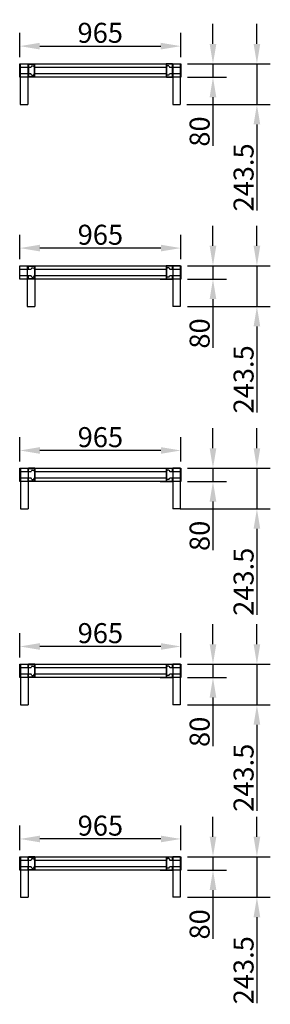
# Model space of a CAD drawing. Extents: x -251 to 46588, y -3188 to 10187.
# Drawn here: x 9640 to 11141, y -3188 to 2721 of the extents above; entities that cross this region are included whole.
import ezdxf

# ---------------------------------------------------------------- set-up
doc = ezdxf.new("R2010")
doc.units = 0
doc.header["$LTSCALE"] = 2
doc.header["$PDMODE"] = 3
doc.header["$PDSIZE"] = 0.5
doc.linetypes.add('HIDDEN', pattern=[0.375, 0.25, -0.125])
doc.layers.get('DEFPOINTS').update_dxf_attribs({"linetype": 'CONTINUOUS'})
for name, color, linetype in [('DIMENSIONS', 5, 'CONTINUOUS'), ('HIDDEN', 4, 'HIDDEN'), ('MARK BV', 7, 'CONTINUOUS')]:
    doc.layers.add(name, color=color, linetype=linetype)
doc.styles.get("Standard").update_dxf_attribs({"font": 'ISOCP'})
doc.dimstyles.new('STANDARD$0', dxfattribs={"dimscale": 10, "dimtxt": 3, "dimasz": 3, "dimexe": 2, "dimexo": 1, "dimgap": 0.5, "dimtad": 1, "dimdec": 1, "dimdsep": 46, "dimtxsty": 'Standard', "dimcen": -5, "dimclrd": 256, "dimclre": 256, "dimclrt": 256, "dimadec": 0, "dimazin": 0, "dimtfac": 1, "dimtdec": 1, "dimtmove": 0, "dimatfit": 3, "dimfxl": 1, "dimtvp": 0.75, "dimtolj": 1, "dimtzin": 0, "dimarcsym": 0})

# ---------------------------------------------------------------- blocks, each defined once
blk = doc.blocks.new('*D57')
at = {"layer": 'DEFPOINTS', "color": 0, "transparency": 16777216}
for p in [(10605, 2562.6), (9640, 2456.1), (10605, 2456.1)]:
    blk.add_point(p, dxfattribs=at)
at = {"layer": 'DIMENSIONS', "lineweight": -2, "transparency": 16777216}
for p, q in [((9640, 2496.1), (9640, 2642.6)), ((10605, 2496.1), (10605, 2642.6)), ((9760, 2562.6), (10485, 2562.6))]:
    blk.add_line(p, q, dxfattribs=at)
at = {"layer": 'DIMENSIONS', "transparency": 16777216}
for points in [[(9760, 2582.6), (9760, 2542.6), (9640, 2562.6)], [(10485, 2582.6), (10485, 2542.6), (10605, 2562.6)]]:
    blk.add_solid(points, dxfattribs=at)
at = {"layer": 'DIMENSIONS', "transparency": 16777216, "insert": (10122.5, 2642.6), "char_height": 120, "attachment_point": 5}
blk.add_mtext('\\A1;965', dxfattribs=at)
blk = doc.blocks.new('*D81')
at = {"layer": 'DEFPOINTS', "color": 0, "transparency": 16777216}
for p in [(10605, 2456.1), (10605, 2376.1), (10797.9, 2376.1)]:
    blk.add_point(p, dxfattribs=at)
at = {"layer": 'DIMENSIONS', "lineweight": -2, "transparency": 16777216}
for p, q in [((10797.9, 2576.1), (10797.9, 2696.1)), ((10645, 2456.1), (10877.9, 2456.1)), ((10797.9, 2456.1), (10797.9, 2376.1)), ((10645, 2376.1), (10877.9, 2376.1)), ((10797.9, 2256.1), (10797.9, 1964))]:
    blk.add_line(p, q, dxfattribs=at)
at = {"layer": 'DIMENSIONS', "transparency": 16777216}
for points in [[(10777.9, 2576.1), (10817.9, 2576.1), (10797.9, 2456.1)], [(10777.9, 2256.1), (10817.9, 2256.1), (10797.9, 2376.1)]]:
    blk.add_solid(points, dxfattribs=at)
at = {"layer": 'DIMENSIONS', "transparency": 16777216, "insert": (10717.9, 2050.1), "char_height": 120, "attachment_point": 5, "rotation": 90}
blk.add_mtext('\\A1;80', dxfattribs=at)
blk = doc.blocks.new('*D82')
at = {"layer": 'DEFPOINTS', "color": 0, "transparency": 16777216}
for p in [(10605, 2456.1), (10602, 2212.6), (11061.1, 2212.6)]:
    blk.add_point(p, dxfattribs=at)
at = {"layer": 'DIMENSIONS', "lineweight": -2, "transparency": 16777216}
for p, q in [((11061.1, 2576.1), (11061.1, 2696.1)), ((10645, 2456.1), (11141.1, 2456.1)), ((11061.1, 2456.1), (11061.1, 2212.6)), ((10642, 2212.6), (11141.1, 2212.6)), ((11061.1, 2092.6), (11061.1, 1576.6))]:
    blk.add_line(p, q, dxfattribs=at)
at = {"layer": 'DIMENSIONS', "transparency": 16777216}
for points in [[(11041.1, 2576.1), (11081.1, 2576.1), (11061.1, 2456.1)], [(11041.1, 2092.6), (11081.1, 2092.6), (11061.1, 2212.6)]]:
    blk.add_solid(points, dxfattribs=at)
at = {"layer": 'DIMENSIONS', "transparency": 16777216, "insert": (10981.1, 1774.6), "char_height": 120, "attachment_point": 5, "rotation": 90}
blk.add_mtext('\\A1;243.5', dxfattribs=at)
blk = doc.blocks.new('*D83')
at = {"layer": 'DEFPOINTS', "color": 0, "transparency": 16777216}
for p in [(9640.8, 1350.6), (9640.8, 1244.1), (10605.8, 1244.1)]:
    blk.add_point(p, dxfattribs=at)
at = {"layer": 'DIMENSIONS', "lineweight": -2, "transparency": 16777216}
for p, q in [((9640.8, 1284.1), (9640.8, 1430.6)), ((10605.8, 1284.1), (10605.8, 1430.6)), ((10485.8, 1350.6), (9760.8, 1350.6))]:
    blk.add_line(p, q, dxfattribs=at)
at = {"layer": 'DIMENSIONS', "transparency": 16777216}
for points in [[(9760.8, 1370.6), (9760.8, 1330.6), (9640.8, 1350.6)], [(10485.8, 1370.6), (10485.8, 1330.6), (10605.8, 1350.6)]]:
    blk.add_solid(points, dxfattribs=at)
at = {"layer": 'DIMENSIONS', "transparency": 16777216, "insert": (10123.3, 1430.6), "char_height": 120, "attachment_point": 5}
blk.add_mtext('\\A1;965', dxfattribs=at)
blk = doc.blocks.new('*D84')
at = {"layer": 'DEFPOINTS', "color": 0, "transparency": 16777216}
for p in [(10605.8, 1244.1), (10605.8, 1164.1), (10797.9, 1164.1)]:
    blk.add_point(p, dxfattribs=at)
at = {"layer": 'DIMENSIONS', "lineweight": -2, "transparency": 16777216}
for p, q in [((10797.9, 1364.1), (10797.9, 1484.1)), ((10645.8, 1244.1), (10877.9, 1244.1)), ((10797.9, 1244.1), (10797.9, 1164.1)), ((10645.8, 1164.1), (10877.9, 1164.1)), ((10797.9, 1044.1), (10797.9, 752))]:
    blk.add_line(p, q, dxfattribs=at)
at = {"layer": 'DIMENSIONS', "transparency": 16777216}
for points in [[(10777.9, 1364.1), (10817.9, 1364.1), (10797.9, 1244.1)], [(10777.9, 1044.1), (10817.9, 1044.1), (10797.9, 1164.1)]]:
    blk.add_solid(points, dxfattribs=at)
at = {"layer": 'DIMENSIONS', "transparency": 16777216, "insert": (10717.9, 838), "char_height": 120, "attachment_point": 5, "rotation": 90}
blk.add_mtext('\\A1;80', dxfattribs=at)
blk = doc.blocks.new('*D85')
at = {"layer": 'DEFPOINTS', "color": 0, "transparency": 16777216}
for p in [(10605.8, 1244.1), (10605.8, 1000.6), (11061.1, 1000.6)]:
    blk.add_point(p, dxfattribs=at)
at = {"layer": 'DIMENSIONS', "lineweight": -2, "transparency": 16777216}
for p, q in [((11061.1, 1364.1), (11061.1, 1484.1)), ((10645.8, 1244.1), (11141.1, 1244.1)), ((11061.1, 1244.1), (11061.1, 1000.6)), ((10645.8, 1000.6), (11141.1, 1000.6)), ((11061.1, 880.6), (11061.1, 364.6))]:
    blk.add_line(p, q, dxfattribs=at)
at = {"layer": 'DIMENSIONS', "transparency": 16777216}
for points in [[(11041.1, 1364.1), (11081.1, 1364.1), (11061.1, 1244.1)], [(11041.1, 880.6), (11081.1, 880.6), (11061.1, 1000.6)]]:
    blk.add_solid(points, dxfattribs=at)
at = {"layer": 'DIMENSIONS', "transparency": 16777216, "insert": (10981.1, 562.6), "char_height": 120, "attachment_point": 5, "rotation": 90}
blk.add_mtext('\\A1;243.5', dxfattribs=at)
blk = doc.blocks.new('*D90')
at = {"layer": 'DEFPOINTS', "color": 0, "transparency": 16777216}
for p in [(9640.8, 135.7), (9640.8, 29.2), (10605.8, 29.2)]:
    blk.add_point(p, dxfattribs=at)
at = {"layer": 'DIMENSIONS', "lineweight": -2, "transparency": 16777216}
for p, q in [((9640.8, 69.2), (9640.8, 215.7)), ((10605.8, 69.2), (10605.8, 215.7)), ((10485.8, 135.7), (9760.8, 135.7))]:
    blk.add_line(p, q, dxfattribs=at)
at = {"layer": 'DIMENSIONS', "transparency": 16777216}
for points in [[(9760.8, 155.7), (9760.8, 115.7), (9640.8, 135.7)], [(10485.8, 155.7), (10485.8, 115.7), (10605.8, 135.7)]]:
    blk.add_solid(points, dxfattribs=at)
at = {"layer": 'DIMENSIONS', "transparency": 16777216, "insert": (10123.3, 215.7), "char_height": 120, "attachment_point": 5}
blk.add_mtext('\\A1;965', dxfattribs=at)
blk = doc.blocks.new('*D91')
at = {"layer": 'DEFPOINTS', "color": 0, "transparency": 16777216}
for p in [(10605.8, 29.2), (10605.8, -50.8), (10797.9, -50.8)]:
    blk.add_point(p, dxfattribs=at)
at = {"layer": 'DIMENSIONS', "lineweight": -2, "transparency": 16777216}
for p, q in [((10797.9, 149.2), (10797.9, 269.2)), ((10645.8, 29.2), (10877.9, 29.2)), ((10797.9, 29.2), (10797.9, -50.8)), ((10645.8, -50.8), (10877.9, -50.8)), ((10797.9, -170.8), (10797.9, -462.9))]:
    blk.add_line(p, q, dxfattribs=at)
at = {"layer": 'DIMENSIONS', "transparency": 16777216}
for points in [[(10777.9, 149.2), (10817.9, 149.2), (10797.9, 29.2)], [(10777.9, -170.8), (10817.9, -170.8), (10797.9, -50.8)]]:
    blk.add_solid(points, dxfattribs=at)
at = {"layer": 'DIMENSIONS', "transparency": 16777216, "insert": (10717.9, -376.8), "char_height": 120, "attachment_point": 5, "rotation": 90}
blk.add_mtext('\\A1;80', dxfattribs=at)
blk = doc.blocks.new('*D92')
at = {"layer": 'DEFPOINTS', "color": 0, "transparency": 16777216}
for p in [(10605.8, 29.2), (10605.8, -214.3), (11061.1, -214.3)]:
    blk.add_point(p, dxfattribs=at)
at = {"layer": 'DIMENSIONS', "lineweight": -2, "transparency": 16777216}
for p, q in [((11061.1, 149.2), (11061.1, 269.2)), ((10645.8, 29.2), (11141.1, 29.2)), ((11061.1, 29.2), (11061.1, -214.3)), ((10645.8, -214.3), (11141.1, -214.3)), ((11061.1, -334.3), (11061.1, -850.3))]:
    blk.add_line(p, q, dxfattribs=at)
at = {"layer": 'DIMENSIONS', "transparency": 16777216}
for points in [[(11041.1, 149.2), (11081.1, 149.2), (11061.1, 29.2)], [(11041.1, -334.3), (11081.1, -334.3), (11061.1, -214.3)]]:
    blk.add_solid(points, dxfattribs=at)
at = {"layer": 'DIMENSIONS', "transparency": 16777216, "insert": (10981.1, -652.3), "char_height": 120, "attachment_point": 5, "rotation": 90}
blk.add_mtext('\\A1;243.5', dxfattribs=at)
blk = doc.blocks.new('*D96')
at = {"layer": 'DEFPOINTS', "color": 0, "transparency": 16777216}
for p in [(9640.8, -1040.6), (9640.8, -1147.1), (10605.8, -1147.1)]:
    blk.add_point(p, dxfattribs=at)
at = {"layer": 'DIMENSIONS', "lineweight": -2, "transparency": 16777216}
for p, q in [((9640.8, -1107.1), (9640.8, -960.6)), ((10605.8, -1107.1), (10605.8, -960.6)), ((10485.8, -1040.6), (9760.8, -1040.6))]:
    blk.add_line(p, q, dxfattribs=at)
at = {"layer": 'DIMENSIONS', "transparency": 16777216}
for points in [[(9760.8, -1020.6), (9760.8, -1060.6), (9640.8, -1040.6)], [(10485.8, -1020.6), (10485.8, -1060.6), (10605.8, -1040.6)]]:
    blk.add_solid(points, dxfattribs=at)
at = {"layer": 'DIMENSIONS', "transparency": 16777216, "insert": (10123.3, -960.6), "char_height": 120, "attachment_point": 5}
blk.add_mtext('\\A1;965', dxfattribs=at)
blk = doc.blocks.new('*D97')
at = {"layer": 'DEFPOINTS', "color": 0, "transparency": 16777216}
for p in [(10605.8, -1147.1), (10605.8, -1227.1), (10797.9, -1227.1)]:
    blk.add_point(p, dxfattribs=at)
at = {"layer": 'DIMENSIONS', "lineweight": -2, "transparency": 16777216}
for p, q in [((10797.9, -1027.1), (10797.9, -907.1)), ((10645.8, -1147.1), (10877.9, -1147.1)), ((10797.9, -1147.1), (10797.9, -1227.1)), ((10645.8, -1227.1), (10877.9, -1227.1)), ((10797.9, -1347.1), (10797.9, -1639.2))]:
    blk.add_line(p, q, dxfattribs=at)
at = {"layer": 'DIMENSIONS', "transparency": 16777216}
for points in [[(10777.9, -1027.1), (10817.9, -1027.1), (10797.9, -1147.1)], [(10777.9, -1347.1), (10817.9, -1347.1), (10797.9, -1227.1)]]:
    blk.add_solid(points, dxfattribs=at)
at = {"layer": 'DIMENSIONS', "transparency": 16777216, "insert": (10717.9, -1553.1), "char_height": 120, "attachment_point": 5, "rotation": 90}
blk.add_mtext('\\A1;80', dxfattribs=at)
blk = doc.blocks.new('*D98')
at = {"layer": 'DEFPOINTS', "color": 0, "transparency": 16777216}
for p in [(10605.8, -1147.1), (10605.8, -1390.6), (11061.1, -1390.6)]:
    blk.add_point(p, dxfattribs=at)
at = {"layer": 'DIMENSIONS', "lineweight": -2, "transparency": 16777216}
for p, q in [((11061.1, -1027.1), (11061.1, -907.1)), ((10645.8, -1147.1), (11141.1, -1147.1)), ((11061.1, -1147.1), (11061.1, -1390.6)), ((10645.8, -1390.6), (11141.1, -1390.6)), ((11061.1, -1510.6), (11061.1, -2026.6))]:
    blk.add_line(p, q, dxfattribs=at)
at = {"layer": 'DIMENSIONS', "transparency": 16777216}
for points in [[(11041.1, -1027.1), (11081.1, -1027.1), (11061.1, -1147.1)], [(11041.1, -1510.6), (11081.1, -1510.6), (11061.1, -1390.6)]]:
    blk.add_solid(points, dxfattribs=at)
at = {"layer": 'DIMENSIONS', "transparency": 16777216, "insert": (10981.1, -1828.6), "char_height": 120, "attachment_point": 5, "rotation": 90}
blk.add_mtext('\\A1;243.5', dxfattribs=at)
blk = doc.blocks.new('*D103')
at = {"layer": 'DEFPOINTS', "color": 0, "transparency": 16777216}
for p in [(9640.8, -2196), (9640.8, -2302.5), (10605.8, -2302.5)]:
    blk.add_point(p, dxfattribs=at)
at = {"layer": 'DIMENSIONS', "lineweight": -2, "transparency": 16777216}
for p, q in [((9640.8, -2262.5), (9640.8, -2116)), ((10605.8, -2262.5), (10605.8, -2116)), ((10485.8, -2196), (9760.8, -2196))]:
    blk.add_line(p, q, dxfattribs=at)
at = {"layer": 'DIMENSIONS', "transparency": 16777216}
for points in [[(9760.8, -2176), (9760.8, -2216), (9640.8, -2196)], [(10485.8, -2176), (10485.8, -2216), (10605.8, -2196)]]:
    blk.add_solid(points, dxfattribs=at)
at = {"layer": 'DIMENSIONS', "transparency": 16777216, "insert": (10123.3, -2116), "char_height": 120, "attachment_point": 5}
blk.add_mtext('\\A1;965', dxfattribs=at)
blk = doc.blocks.new('*D69')
at = {"layer": 'DEFPOINTS', "color": 0, "transparency": 16777216}
for p in [(10605.8, -2302.5), (10605.8, -2382.5), (10797.9, -2382.5)]:
    blk.add_point(p, dxfattribs=at)
at = {"layer": 'DIMENSIONS', "lineweight": -2, "transparency": 16777216}
for p, q in [((10797.9, -2182.5), (10797.9, -2062.5)), ((10645.8, -2302.5), (10877.9, -2302.5)), ((10797.9, -2302.5), (10797.9, -2382.5)), ((10645.8, -2382.5), (10877.9, -2382.5)), ((10797.9, -2502.5), (10797.9, -2794.6))]:
    blk.add_line(p, q, dxfattribs=at)
at = {"layer": 'DIMENSIONS', "transparency": 16777216}
for points in [[(10777.9, -2182.5), (10817.9, -2182.5), (10797.9, -2302.5)], [(10777.9, -2502.5), (10817.9, -2502.5), (10797.9, -2382.5)]]:
    blk.add_solid(points, dxfattribs=at)
at = {"layer": 'DIMENSIONS', "transparency": 16777216, "insert": (10717.9, -2708.5), "char_height": 120, "attachment_point": 5, "rotation": 90}
blk.add_mtext('\\A1;80', dxfattribs=at)
blk = doc.blocks.new('*D70')
at = {"layer": 'DEFPOINTS', "color": 0, "transparency": 16777216}
for p in [(10605.8, -2302.5), (10605.8, -2546), (11061.1, -2546)]:
    blk.add_point(p, dxfattribs=at)
at = {"layer": 'DIMENSIONS', "lineweight": -2, "transparency": 16777216}
for p, q in [((11061.1, -2182.5), (11061.1, -2062.5)), ((10645.8, -2302.5), (11141.1, -2302.5)), ((11061.1, -2302.5), (11061.1, -2546)), ((10645.8, -2546), (11141.1, -2546)), ((11061.1, -2666), (11061.1, -3182))]:
    blk.add_line(p, q, dxfattribs=at)
at = {"layer": 'DIMENSIONS', "transparency": 16777216}
for points in [[(11041.1, -2182.5), (11081.1, -2182.5), (11061.1, -2302.5)], [(11041.1, -2666), (11081.1, -2666), (11061.1, -2546)]]:
    blk.add_solid(points, dxfattribs=at)
at = {"layer": 'DIMENSIONS', "transparency": 16777216, "insert": (10981.1, -2984), "char_height": 120, "attachment_point": 5, "rotation": 90}
blk.add_mtext('\\A1;243.5', dxfattribs=at)

msp = doc.modelspace()

# ---------------------------------------------------------------- linework, layer by layer
at = {"layer": 'DIMENSIONS'}
msp.add_line((10601.97, -214.26), (10863.25, -214.26), dxfattribs=at)
at = {"layer": 'HIDDEN'}
for p, q in [((9687.97, 2456.14), (9687.97, 2436.14)), ((9687.97, 2456.14), (9727.97, 2456.14)), ((9687.97, 2436.14), (9689.97, 2436.14)), ((9689.97, 2454.14), (9689.97, 2436.14)), ((9689.97, 2454.14), (9725.97, 2454.14)), ((9691.97, 2454.14), (9691.97, 2378.14)), ((9725.97, 2454.14), (9725.97, 2378.14)), ((9727.97, 2456.14), (9727.97, 2376.14)), ((10516.97, 2456.14), (10516.97, 2376.14)), ((10556.97, 2456.14), (10516.97, 2456.14)), ((10518.97, 2454.14), (10518.97, 2378.14)), ((10554.97, 2454.14), (10518.97, 2454.14)), ((10552.97, 2454.14), (10552.97, 2378.14)), ((10554.97, 2454.14), (10554.97, 2436.14)), ((10556.97, 2436.14), (10554.97, 2436.14)), ((10556.97, 2456.14), (10556.97, 2436.14)), ((9687.97, 2396.14), (9687.97, 2376.14)), ((9687.97, 2396.14), (9689.97, 2396.14)), ((9727.97, 2376.14), (9687.97, 2376.14)), ((9689.97, 2396.14), (9689.97, 2378.14)), ((9725.97, 2378.14), (9689.97, 2378.14)), ((10516.97, 2376.14), (10556.97, 2376.14)), ((10518.97, 2378.14), (10554.97, 2378.14)), ((10554.97, 2396.14), (10554.97, 2378.14)), ((10556.97, 2396.14), (10554.97, 2396.14)), ((10556.97, 2396.14), (10556.97, 2376.14)), ((9689.63, 1244.09), (9729.63, 1244.09)), ((9689.63, 1224.09), (9689.63, 1244.09)), ((9691.63, 1242.09), (9727.63, 1242.09)), ((9691.63, 1224.09), (9691.63, 1242.09)), ((9727.63, 1242.09), (9727.63, 1166.09)), ((9729.63, 1244.09), (9729.63, 1164.09)), ((10556.97, 1244.09), (10516.97, 1244.09)), ((10516.97, 1244.09), (10516.97, 1164.09)), ((10554.97, 1242.09), (10518.97, 1242.09)), ((10518.97, 1242.09), (10518.97, 1166.09)), ((10554.97, 1224.09), (10554.97, 1242.09)), ((10556.97, 1224.09), (10556.97, 1244.09)), ((9689.63, 1224.09), (9691.63, 1224.09)), ((9691.63, 1184.09), (9689.63, 1184.09)), ((9689.63, 1164.09), (9689.63, 1184.09)), ((9691.63, 1166.09), (9691.63, 1184.09)), ((10556.97, 1224.09), (10554.97, 1224.09)), ((10554.97, 1166.09), (10554.97, 1184.09)), ((10554.97, 1184.09), (10556.97, 1184.09)), ((10556.97, 1164.09), (10556.97, 1184.09)), ((9727.63, 1166.09), (9691.63, 1166.09)), ((10516.97, 1164.09), (10556.97, 1164.09)), ((10518.97, 1166.09), (10554.97, 1166.09)), ((9689.63, 9.24), (9689.63, 29.24)), ((9729.63, 29.24), (9689.63, 29.24)), ((9689.63, 9.24), (9691.63, 9.24)), ((9691.63, 27.24), (9727.63, 27.24)), ((9691.63, 9.24), (9691.63, 27.24)), ((9727.63, 27.24), (9727.63, -48.76)), ((9729.63, 29.24), (9729.63, -50.76)), ((10516.97, 29.24), (10516.97, -50.76)), ((10516.97, 29.24), (10556.97, 29.24)), ((10554.97, 27.24), (10518.97, 27.24)), ((10518.97, 27.24), (10518.97, -48.76)), ((10554.97, 9.24), (10554.97, 27.24)), ((10556.97, 9.24), (10554.97, 9.24)), ((10556.97, 9.24), (10556.97, 29.24)), ((9689.63, -50.76), (9689.63, -30.76)), ((9691.63, -30.76), (9689.63, -30.76)), ((9729.63, -50.76), (9689.63, -50.76)), ((9691.63, -48.76), (9691.63, -30.76)), ((9727.63, -48.76), (9691.63, -48.76)), ((10556.97, -50.76), (10516.97, -50.76)), ((10518.97, -48.76), (10554.97, -48.76)), ((10554.97, -48.76), (10554.97, -30.76)), ((10556.97, -30.76), (10554.97, -30.76)), ((10556.97, -50.76), (10556.97, -30.76)), ((9689.63, -1167.08), (9689.63, -1147.08)), ((9729.63, -1147.08), (9689.63, -1147.08)), ((9689.63, -1167.08), (9691.63, -1167.08)), ((9691.63, -1149.08), (9727.63, -1149.08)), ((9691.63, -1167.08), (9691.63, -1149.08)), ((9727.63, -1149.08), (9727.63, -1225.08)), ((9729.63, -1147.08), (9729.63, -1227.08)), ((10516.97, -1147.08), (10516.97, -1227.08)), ((10516.97, -1147.08), (10556.97, -1147.08)), ((10554.97, -1149.08), (10518.97, -1149.08)), ((10518.97, -1149.08), (10518.97, -1225.08)), ((10554.97, -1167.08), (10554.97, -1149.08)), ((10556.97, -1167.08), (10554.97, -1167.08)), ((10556.97, -1167.08), (10556.97, -1147.08)), ((9689.63, -1227.08), (9689.63, -1207.08)), ((9691.63, -1207.08), (9689.63, -1207.08)), ((9729.63, -1227.08), (9689.63, -1227.08)), ((9691.63, -1225.08), (9691.63, -1207.08)), ((9727.63, -1225.08), (9691.63, -1225.08)), ((10556.97, -1227.08), (10516.97, -1227.08)), ((10518.97, -1225.08), (10554.97, -1225.08)), ((10554.97, -1225.08), (10554.97, -1207.08)), ((10556.97, -1207.08), (10554.97, -1207.08)), ((10556.97, -1227.08), (10556.97, -1207.08)), ((9689.63, -2322.47), (9689.63, -2302.47)), ((9729.63, -2302.47), (9689.63, -2302.47)), ((9691.63, -2304.47), (9727.63, -2304.47)), ((9691.63, -2322.47), (9691.63, -2304.47)), ((9727.63, -2304.47), (9727.63, -2380.47)), ((9729.63, -2302.47), (9729.63, -2382.47)), ((10516.97, -2302.47), (10516.97, -2382.47)), ((10516.97, -2302.47), (10556.97, -2302.47)), ((10554.97, -2304.47), (10518.97, -2304.47)), ((10518.97, -2304.47), (10518.97, -2380.47)), ((10554.97, -2322.47), (10554.97, -2304.47)), ((10556.97, -2322.47), (10556.97, -2302.47)), ((9689.63, -2322.47), (9691.63, -2322.47)), ((9689.63, -2382.47), (9689.63, -2362.47)), ((9691.63, -2362.47), (9689.63, -2362.47)), ((9691.63, -2380.47), (9691.63, -2362.47)), ((10556.97, -2322.47), (10554.97, -2322.47)), ((10554.97, -2380.47), (10554.97, -2362.47)), ((10556.97, -2362.47), (10554.97, -2362.47)), ((10556.97, -2382.47), (10556.97, -2362.47)), ((9729.63, -2382.47), (9689.63, -2382.47)), ((9727.63, -2380.47), (9691.63, -2380.47)), ((10556.97, -2382.47), (10516.97, -2382.47)), ((10518.97, -2380.47), (10554.97, -2380.47))]:
    msp.add_line(p, q, dxfattribs=at)
at = {"layer": 'MARK BV'}
for p, q in [((9639.97, 2376.14), (9639.97, 2456.14)), ((9639.97, 2456.14), (10604.97, 2456.14)), ((9639.97, 2436.14), (9707.15, 2436.14)), ((9642.97, 2456.14), (9642.97, 2212.64)), ((9642.97, 2456.14), (9687.97, 2456.14)), ((9687.97, 2456.14), (9687.97, 2212.64)), ((9711.97, 2444.5), (9707.15, 2436.14)), ((9711.97, 2444.5), (9721.97, 2444.5)), ((9721.97, 2444.5), (9726.8, 2436.14)), ((9726.8, 2436.14), (10518.15, 2436.14)), ((10522.97, 2444.5), (10518.15, 2436.14)), ((10532.97, 2444.5), (10522.97, 2444.5)), ((10532.97, 2444.5), (10537.8, 2436.14)), ((10537.8, 2436.14), (10604.97, 2436.14)), ((10556.97, 2456.14), (10556.97, 2212.64)), ((10556.97, 2456.14), (10601.97, 2456.14)), ((10601.97, 2456.14), (10601.97, 2212.64)), ((10604.97, 2456.14), (10604.97, 2376.14)), ((9707.15, 2396.14), (9639.97, 2396.14)), ((10604.97, 2376.14), (9639.97, 2376.14)), ((9762.97, 2376.14), (9687.97, 2376.14)), ((9711.97, 2387.78), (9707.15, 2396.14)), ((9711.97, 2387.78), (9721.97, 2387.78)), ((9721.97, 2387.78), (9726.8, 2396.14)), ((10518.15, 2396.14), (9726.8, 2396.14)), ((10522.97, 2387.78), (10518.15, 2396.14)), ((10532.97, 2387.78), (10522.97, 2387.78)), ((10532.97, 2387.78), (10537.8, 2396.14)), ((10604.97, 2396.14), (10537.8, 2396.14)), ((9642.97, 2212.64), (9687.97, 2212.64)), ((9687.97, 2212.64), (9687.97, 2212.64)), ((10556.97, 2212.64), (10601.97, 2212.64)), ((9640.8, 1164.09), (9640.8, 1244.09)), ((9640.8, 1244.09), (10605.8, 1244.09)), ((9684.63, 1244.09), (9684.63, 1000.59)), ((9684.63, 1244.09), (9729.63, 1244.09)), ((9729.63, 1244.09), (9729.63, 1000.59)), ((10556.97, 1244.09), (10556.97, 1000.59)), ((10601.97, 1244.09), (10556.97, 1244.09)), ((10601.97, 1244.09), (10601.97, 1000.59)), ((10605.8, 1244.09), (10605.8, 1164.09)), ((9640.8, 1224.09), (9707.97, 1224.09)), ((9707.97, 1184.09), (9640.8, 1184.09)), ((9712.8, 1232.45), (9707.97, 1224.09)), ((9712.8, 1175.73), (9707.97, 1184.09)), ((9712.8, 1232.45), (9722.8, 1232.45)), ((9722.8, 1232.45), (9727.63, 1224.09)), ((9722.8, 1175.73), (9727.63, 1184.09)), ((9727.63, 1224.09), (10518.97, 1224.09)), ((10518.97, 1184.09), (9727.63, 1184.09)), ((10523.8, 1232.45), (10518.97, 1224.09)), ((10523.8, 1175.73), (10518.97, 1184.09)), ((10533.8, 1232.45), (10523.8, 1232.45)), ((10533.8, 1232.45), (10538.63, 1224.09)), ((10533.8, 1175.73), (10538.63, 1184.09)), ((10538.63, 1224.09), (10605.8, 1224.09)), ((10605.8, 1184.09), (10538.63, 1184.09)), ((10605.8, 1164.09), (9640.8, 1164.09)), ((9712.8, 1175.73), (9722.8, 1175.73)), ((9804.63, 1164.09), (9729.63, 1164.09)), ((10481.97, 1164.09), (10556.97, 1164.09)), ((10533.8, 1175.73), (10523.8, 1175.73)), ((9684.63, 1000.59), (9729.63, 1000.59)), ((10601.97, 1000.59), (10556.97, 1000.59)), ((9640.8, -50.76), (9640.8, 29.24)), ((9640.8, 29.24), (10605.8, 29.24)), ((9640.8, 9.24), (9707.97, 9.24)), ((9644.63, 29.24), (9644.63, -214.26)), ((9644.63, 29.24), (9689.63, 29.24)), ((9689.63, 29.24), (9689.63, -214.26)), ((9712.8, 17.6), (9707.97, 9.24)), ((9712.8, 17.6), (9722.8, 17.6)), ((9722.8, 17.6), (9727.63, 9.24)), ((9727.63, 9.24), (10518.97, 9.24)), ((10523.8, 17.6), (10518.97, 9.24)), ((10533.8, 17.6), (10523.8, 17.6)), ((10533.8, 17.6), (10538.63, 9.24)), ((10538.63, 9.24), (10605.8, 9.24)), ((10556.97, 29.24), (10556.97, -214.26)), ((10601.97, 29.24), (10556.97, 29.24)), ((10601.97, 29.24), (10601.97, -214.26)), ((10605.8, 29.24), (10605.8, -50.76)), ((9707.97, -30.76), (9640.8, -30.76)), ((10605.8, -50.76), (9640.8, -50.76)), ((9764.63, -50.76), (9689.63, -50.76)), ((9712.8, -39.12), (9707.97, -30.76)), ((9712.8, -39.12), (9722.8, -39.12)), ((9722.8, -39.12), (9727.63, -30.76)), ((10518.97, -30.76), (9727.63, -30.76)), ((10481.97, -50.76), (10556.97, -50.76)), ((10523.8, -39.12), (10518.97, -30.76)), ((10533.8, -39.12), (10523.8, -39.12)), ((10533.8, -39.12), (10538.63, -30.76)), ((10605.8, -30.76), (10538.63, -30.76)), ((9644.63, -214.26), (9689.63, -214.26)), ((9689.63, -214.26), (9689.63, -214.26)), ((10601.97, -214.26), (10556.97, -214.26)), ((10556.97, -214.26), (10556.97, -214.26)), ((9640.8, -1227.08), (9640.8, -1147.08)), ((9640.8, -1147.08), (10605.8, -1147.08)), ((9640.8, -1167.08), (9707.97, -1167.08)), ((9644.63, -1147.08), (9644.63, -1390.58)), ((9644.63, -1147.08), (9689.63, -1147.08)), ((9689.63, -1147.08), (9689.63, -1390.58)), ((9712.8, -1158.72), (9707.97, -1167.08)), ((9712.8, -1158.72), (9722.8, -1158.72)), ((9722.8, -1158.72), (9727.63, -1167.08)), ((9727.63, -1167.08), (10518.97, -1167.08)), ((10523.8, -1158.72), (10518.97, -1167.08)), ((10533.8, -1158.72), (10523.8, -1158.72)), ((10533.8, -1158.72), (10538.63, -1167.08)), ((10538.63, -1167.08), (10605.8, -1167.08)), ((10556.97, -1147.08), (10556.97, -1390.58)), ((10601.97, -1147.08), (10556.97, -1147.08)), ((10601.97, -1147.08), (10601.97, -1390.58)), ((10605.8, -1147.08), (10605.8, -1227.08)), ((9707.97, -1207.08), (9640.8, -1207.08)), ((10605.8, -1227.08), (9640.8, -1227.08)), ((9764.63, -1227.08), (9689.63, -1227.08)), ((9712.8, -1215.44), (9707.97, -1207.08)), ((9712.8, -1215.44), (9722.8, -1215.44)), ((9722.8, -1215.44), (9727.63, -1207.08)), ((10518.97, -1207.08), (9727.63, -1207.08)), ((10481.97, -1227.08), (10556.97, -1227.08)), ((10523.8, -1215.44), (10518.97, -1207.08)), ((10533.8, -1215.44), (10523.8, -1215.44)), ((10533.8, -1215.44), (10538.63, -1207.08)), ((10605.8, -1207.08), (10538.63, -1207.08)), ((9644.63, -1390.58), (9689.63, -1390.58)), ((9689.63, -1390.58), (9689.63, -1390.58)), ((10601.97, -1390.58), (10556.97, -1390.58)), ((10556.97, -1390.58), (10556.97, -1390.58)), ((9640.8, -2382.47), (9640.8, -2302.47)), ((9640.8, -2302.47), (10605.8, -2302.47)), ((9644.63, -2302.47), (9644.63, -2545.97)), ((9644.63, -2302.47), (9689.63, -2302.47)), ((9689.63, -2302.47), (9689.63, -2545.97)), ((10556.97, -2302.47), (10556.97, -2545.97)), ((10601.97, -2302.47), (10556.97, -2302.47)), ((10601.97, -2302.47), (10601.97, -2545.97)), ((10605.8, -2302.47), (10605.8, -2382.47)), ((9640.8, -2322.47), (9707.97, -2322.47)), ((9707.97, -2362.47), (9640.8, -2362.47)), ((9712.8, -2314.11), (9707.97, -2322.47)), ((9712.8, -2370.83), (9707.97, -2362.47)), ((9712.8, -2314.11), (9722.8, -2314.11)), ((9722.8, -2314.11), (9727.63, -2322.47)), ((9722.8, -2370.83), (9727.63, -2362.47)), ((9727.63, -2322.47), (10518.97, -2322.47)), ((10518.97, -2362.47), (9727.63, -2362.47)), ((10523.8, -2314.11), (10518.97, -2322.47)), ((10523.8, -2370.83), (10518.97, -2362.47)), ((10533.8, -2314.11), (10523.8, -2314.11)), ((10533.8, -2314.11), (10538.63, -2322.47)), ((10533.8, -2370.83), (10538.63, -2362.47)), ((10538.63, -2322.47), (10605.8, -2322.47)), ((10605.8, -2362.47), (10538.63, -2362.47)), ((10605.8, -2382.47), (9640.8, -2382.47)), ((9764.63, -2382.47), (9689.63, -2382.47)), ((9712.8, -2370.83), (9722.8, -2370.83)), ((10481.97, -2382.47), (10556.97, -2382.47)), ((10533.8, -2370.83), (10523.8, -2370.83)), ((9644.63, -2545.97), (9689.63, -2545.97)), ((9689.63, -2545.97), (9689.63, -2545.97)), ((10601.97, -2545.97), (10556.97, -2545.97)), ((10556.97, -2545.97), (10556.97, -2545.97))]:
    msp.add_line(p, q, dxfattribs=at)

# ---------------------------------------------------------------- dimensions: what is measured, and where the dimension line sits
at = {"layer": 'DIMENSIONS'}
for base, p1, p2, angle, picture, middle in [((10604.97, 2562.64), (9639.97, 2456.14), (10604.97, 2456.14), 180, '*D57', (10122.47, 2642.64)), ((11061.12, 2212.64), (10604.97, 2456.14), (10601.97, 2212.64), 90, '*D82', (10981.11, 1774.63)), ((10797.89, 2376.14), (10604.97, 2456.14), (10604.97, 2376.14), 90, '*D81', (10717.89, 2050.09)), ((9640.8, 1350.59), (10605.8, 1244.09), (9640.8, 1244.09), 180, '*D83', (10123.3, 1430.59)), ((10797.89, 1164.09), (10605.8, 1244.09), (10605.8, 1164.09), 90, '*D84', (10717.89, 838.05)), ((11061.12, 1000.59), (10605.8, 1244.09), (10605.8, 1000.59), 90, '*D85', (10981.11, 562.58)), ((9640.8, 135.74), (10605.8, 29.24), (9640.8, 29.24), 180, '*D90', (10123.3, 215.74)), ((10797.89, -50.76), (10605.8, 29.24), (10605.8, -50.76), 90, '*D91', (10717.89, -376.8)), ((11061.12, -214.26), (10605.8, 29.24), (10605.8, -214.26), 90, '*D92', (10981.11, -652.27)), ((9640.8, -1040.58), (10605.8, -1147.08), (9640.8, -1147.08), 180, '*D96', (10123.3, -960.58)), ((10797.89, -1227.08), (10605.8, -1147.08), (10605.8, -1227.08), 90, '*D97', (10717.89, -1553.13)), ((11061.12, -1390.58), (10605.8, -1147.08), (10605.8, -1390.58), 90, '*D98', (10981.11, -1828.59)), ((9640.8, -2195.97), (10605.8, -2302.47), (9640.8, -2302.47), 180, '*D103', (10123.3, -2115.97)), ((10797.89, -2382.47), (10605.8, -2302.47), (10605.8, -2382.47), 90, '*D69', (10717.89, -2708.52)), ((11061.12, -2545.97), (10605.8, -2302.47), (10605.8, -2545.97), 90, '*D70', (10981.11, -2983.98))]:
    dim = msp.add_linear_dim(base=base, p1=p1, p2=p2, angle=angle, dimstyle='STANDARD$0', override={"dimscale": 40}, dxfattribs=at)
    dim.commit()
    dim.dimension.update_dxf_attribs({"geometry": picture, "text_midpoint": middle})

doc.saveas('drawing.dxf')
